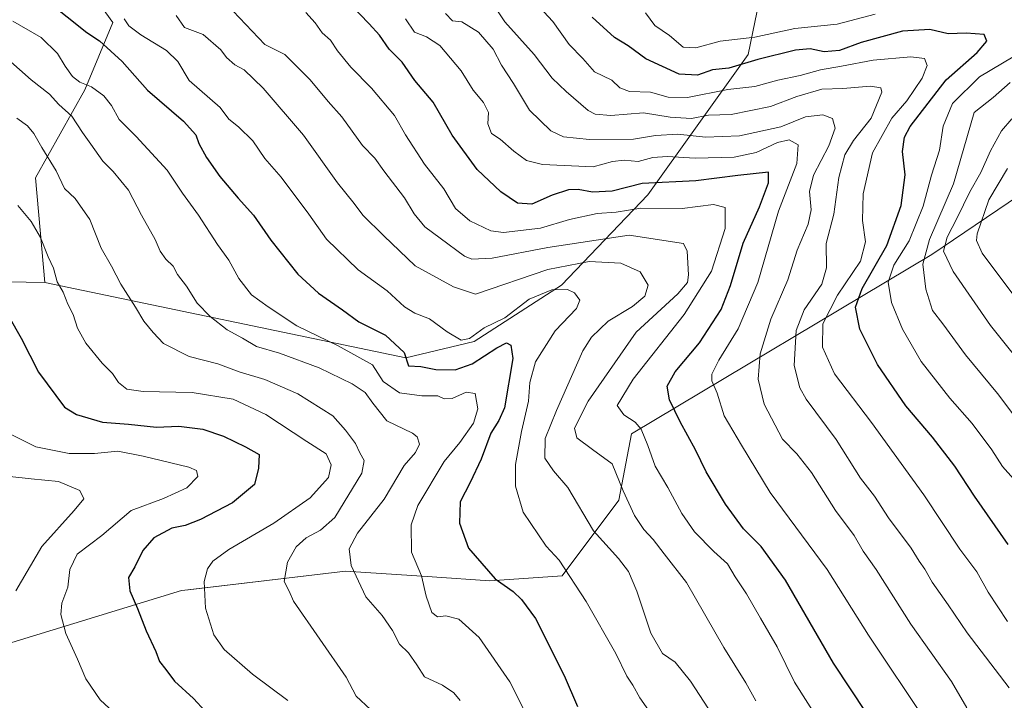
# Model space of a CAD drawing. Units: metres. Extents: x 634286 to 637734, y 4752879 to 4755260.
# Drawn here: x 634831 to 635085, y 4754341 to 4754516 of the extents above; entities that cross this region are included whole.
import ezdxf

# ---------------------------------------------------------------- set-up
doc = ezdxf.new("R2010")
doc.units = ezdxf.units.M
doc.header["$MEASUREMENT"] = 0
for name, color, linetype, lineweight in [('Arbolado forestal CxS', 92, 'Continuous', 0), ('Curva de nivel maestra', 36, 'Continuous', 30), ('Curva de nivel normal', 36, 'Continuous', 0), ('Matorral CxS', 135, 'Continuous', 0), ('Pastizal CxS', 92, 'Continuous', 0)]:
    doc.layers.add(name, color=color, linetype=linetype, lineweight=lineweight)

# ---------------------------------------------------------------- blocks, each defined once
blk = doc.blocks.new('*U154')
at = {"layer": 'Arbolado forestal CxS', "color": 92, "linetype": 'Continuous', "lineweight": 0}
for points in [[(635094.8377, 4754474.7687, 1156.0861), (635066.5931, 4754455.6917, 1138.5904), (634989.0149, 4754409.4283, 1094.105), (634985.7675, 4754392.2437, 1089.5893), (634971.1367, 4754372.6943, 1079.3131), (634952.4855, 4754371.4509, 1073.9404), (634937.5643, 4754372.4465, 1072.6505), (634915.1821, 4754373.9399, 1064.8261), (634874.5467, 4754369.1585, 1054.5322), (634872.9043, 4754368.9653, 1054.0374), (634795.8097, 4754345.3287, 1032.6974), (634778.8845, 4754335.7333, 1026.3927), (634758.5055, 4754324.1799, 1021.0344), (634736.1223, 4754285.6119, 1009.8741), (634682.6549, 4754298.0553, 1003.7925), (634680.1681, 4754315.4733, 1003.6607), (634662.7601, 4754319.2057, 1001.0476), (634581.9363, 4754334.1379, 992.7968)], [(634822.9783, 4754448.7599, 1050.0313), (634837.5925, 4754448.4645, 1054.0588), (634930.7665, 4754429.0349, 1074.26), (634948.4529, 4754433.2565, 1074.9588), (634970.9815, 4754447.7535, 1079.5165), (634993.3053, 4754471.1375, 1094.7129), (635019.1447, 4754507.3077, 1123.1352), (635027.1367, 4754546.2381, 1154.3195), (635017.1657, 4754593.0067, 1172.8353), (635000.5043, 4754626.9189, 1177.9125), (634975.1183, 4754653.6405, 1176.89), (634952.4177, 4754674.0729, 1174.2297), (634944.8921, 4754697.3989, 1176.6908), (634930.2975, 4754724.3709, 1177.3401), (634903.0069, 4754751.0487, 1171.2927)]]:
    blk.add_polyline3d(points, dxfattribs=at)
blk = doc.blocks.new('*U167')
at = {"layer": 'Curva de nivel normal', "color": 36, "linetype": 'Continuous', "lineweight": 0}
blk.add_polyline3d([(635038.66, 4754333.47, 1095), (635031.15, 4754345.27, 1095), (635026.64, 4754354.41, 1095), (635022.34, 4754361.79, 1095), (635018.77, 4754368.11, 1095), (635015.85, 4754372.45, 1095), (635013.82, 4754375.79, 1095), (635010.27, 4754379.03, 1095), (635005.36, 4754384.12, 1095), (635002.05, 4754388.81, 1095), (634998.39, 4754395.55, 1095), (634995.14, 4754401.04, 1095), (634993.28, 4754406.38, 1095), (634991.58, 4754410.57, 1095), (634990.04, 4754412.42, 1095), (634987.06, 4754414.27, 1095), (634985.38, 4754416.75, 1095), (634989.44, 4754423.53, 1095), (635002.63, 4754440.22, 1095), (635009.72, 4754451.42, 1095), (635013.26, 4754462.37, 1095), (635013.26, 4754467.82, 1095), (635010.2, 4754468.58, 1095), (635002.12, 4754467.59, 1095), (634991.5, 4754467.64, 1095), (634985.05, 4754466.65, 1095), (634980.19, 4754466.32, 1095), (634973.06, 4754464.74, 1095), (634965.52, 4754462.52, 1095), (634956, 4754461.35, 1095), (634952.73, 4754461.8, 1095), (634947.35, 4754464.39, 1095), (634943.58, 4754467.58, 1095), (634940.63, 4754472.64, 1095), (634935.57, 4754479.05, 1095), (634930.66, 4754486.6, 1095), (634927.88, 4754491.62, 1095), (634921.91, 4754498.65, 1095), (634916.63, 4754504.05, 1095), (634913.14, 4754508.25, 1095), (634911.3, 4754511.05, 1095), (634909.23, 4754512.97, 1095), (634907.42, 4754515.5, 1095), (634904.97, 4754518.16, 1095)], dxfattribs=at)
blk = doc.blocks.new('*U168')
at = {"layer": 'Curva de nivel normal', "color": 36, "linetype": 'Continuous', "lineweight": 0}
blk.add_polyline3d([(634829.32, 4754515.92, 1070), (634836.65, 4754511.71, 1070), (634840.88, 4754507.61, 1070), (634842.8, 4754504.34, 1070), (634844.71, 4754501.66, 1070), (634846.66, 4754500.2, 1070), (634849.63, 4754498.96, 1070), (634852.86, 4754496.66, 1070), (634854.83, 4754494.16, 1070), (634856.8, 4754490.53, 1070), (634861.14, 4754486.2, 1070), (634869.18, 4754477.43, 1070), (634873.12, 4754471.57, 1070), (634877.24, 4754465.82, 1070), (634882.2, 4754458.29, 1070), (634885.1, 4754454.26, 1070), (634887.7, 4754449.49, 1070), (634890.93, 4754445.24, 1070), (634895.27, 4754442.19, 1070), (634902.67, 4754437.3, 1070), (634913.29, 4754432.09, 1070), (634922.17, 4754427.25, 1070), (634924.95, 4754422.88, 1070), (634929.19, 4754419.96, 1070), (634934.94, 4754419.19, 1070), (634939.09, 4754419.17, 1070), (634940.7, 4754418.45, 1070), (634942.74, 4754418.5, 1070), (634946.4, 4754420.16, 1070), (634948.72, 4754419.81, 1070), (634949.4, 4754415.83, 1070), (634948.3, 4754412.12, 1070), (634944.74, 4754407.14, 1070), (634940.68, 4754402.28, 1070), (634933.87, 4754390.88, 1070), (634932.18, 4754385.88, 1070), (634932.26, 4754378.88, 1070), (634934.82, 4754372.71, 1070), (634936, 4754367.52, 1070), (634937.52, 4754363.28, 1070), (634938.95, 4754362.17, 1070), (634941.09, 4754362.41, 1070), (634944.43, 4754361.51, 1070), (634949.75, 4754356.77, 1070), (634957.6, 4754345.35, 1070), (634962.67, 4754335.44, 1070)], dxfattribs=at)
blk = doc.blocks.new('*U170')
at = {"layer": 'Curva de nivel normal', "color": 36, "linetype": 'Continuous', "lineweight": 0}
blk.add_polyline3d([(634822.95, 4754398.98, 1040), (634834.02, 4754397.75, 1040), (634841.12, 4754397.11, 1040), (634846.65, 4754394.74, 1040), (634847.66, 4754392.64, 1040), (634845.2, 4754389.59, 1040), (634836.83, 4754380.31, 1040), (634830.14, 4754368.89, 1040)], dxfattribs=at)
blk = doc.blocks.new('*U171')
at = {"layer": 'Curva de nivel normal', "color": 36, "linetype": 'Continuous', "lineweight": 0}
blk.add_polyline3d([(634830.38, 4754490.93, 1060), (634833.07, 4754488.92, 1060), (634834.78, 4754486.96, 1060), (634836.79, 4754483.3, 1060), (634840.53, 4754477.26, 1060), (634842.67, 4754472.74, 1060), (634845.41, 4754470.14, 1060), (634849.2, 4754464.73, 1060), (634852.12, 4754457.36, 1060), (634854.81, 4754452.7, 1060), (634857.2, 4754448.06, 1060), (634860.99, 4754442.08, 1060), (634863.11, 4754438.47, 1060), (634865.53, 4754435.6, 1060), (634868.23, 4754432.7, 1060), (634874.86, 4754429.38, 1060), (634882.25, 4754427.45, 1060), (634887.79, 4754425.39, 1060), (634894.35, 4754423.43, 1060), (634902.93, 4754419.68, 1060), (634911.98, 4754414.06, 1060), (634915.21, 4754410.36, 1060), (634917.82, 4754406.88, 1060), (634918.92, 4754404.52, 1060), (634919.99, 4754402.48, 1060), (634919.47, 4754399.2, 1060), (634912.47, 4754387.83, 1060), (634908.8, 4754384.49, 1060), (634905.07, 4754382.5, 1060), (634902.44, 4754380.22, 1060), (634900.24, 4754376.22, 1060), (634899.37, 4754371.26, 1060), (634900.66, 4754368.75, 1060), (634901.76, 4754366.17, 1060), (634915.41, 4754346.56, 1060), (634917.95, 4754341.63, 1060), (634921.64, 4754338.24, 1060)], dxfattribs=at)
blk = doc.blocks.new('*U176')
at = {"layer": 'Curva de nivel normal', "color": 36, "linetype": 'Continuous', "lineweight": 0}
blk.add_polyline3d([(634900.34, 4754340.54, 1055), (634891.16, 4754347.34, 1055), (634883.91, 4754353.67, 1055), (634881.19, 4754357.53, 1055), (634879.05, 4754364.37, 1055), (634878.68, 4754371.31, 1055), (634879.59, 4754374.5, 1055), (634880.94, 4754376.55, 1055), (634885.1, 4754379.55, 1055), (634896.75, 4754386.3, 1055), (634906.07, 4754392.9, 1055), (634910.79, 4754398.11, 1055), (634911.48, 4754401.43, 1055), (634910.24, 4754404.25, 1055), (634905.26, 4754407.4, 1055), (634894.67, 4754414.35, 1055), (634886.23, 4754418.31, 1055), (634875.66, 4754420.08, 1055), (634862.94, 4754420.35, 1055), (634858.76, 4754420.91, 1055), (634856.64, 4754422.65, 1055), (634855.06, 4754424.94, 1055), (634852.35, 4754427.68, 1055), (634848.15, 4754432.78, 1055), (634846.02, 4754436.68, 1055), (634844.93, 4754440.22, 1055), (634843.51, 4754442.83, 1055), (634842.32, 4754445.96, 1055), (634840.79, 4754448.67, 1055), (634839.83, 4754452.13, 1055), (634838.45, 4754455.06, 1055), (634836.45, 4754460.11, 1055), (634834.08, 4754464.22, 1055), (634830.58, 4754468.31, 1055)], dxfattribs=at)
blk = doc.blocks.new('*U180')
at = {"layer": 'Curva de nivel normal', "color": 36, "linetype": 'Continuous', "lineweight": 0}
blk.add_polyline3d([(635087.5, 4754414.57, 1135), (635083.58, 4754419.84, 1135), (635075.29, 4754429.79, 1135), (635069.39, 4754437.83, 1135), (635066.76, 4754441.27, 1135), (635065.03, 4754446.75, 1135), (635064.3, 4754453.18, 1135), (635066.02, 4754459.58, 1135), (635072.17, 4754473.92, 1135), (635077.51, 4754492.39, 1135), (635082.4, 4754496.27, 1135), (635086.78, 4754500.08, 1135)], dxfattribs=at)
blk = doc.blocks.new('*U181')
at = {"layer": 'Curva de nivel normal', "color": 36, "linetype": 'Continuous', "lineweight": 0}
blk.add_polyline3d([(634858.06, 4754516.58, 1080), (634859.29, 4754514.76, 1080), (634862.36, 4754512.42, 1080), (634868.96, 4754508.37, 1080), (634871.9, 4754505.51, 1080), (634874.84, 4754500.58, 1080), (634882.88, 4754493.62, 1080), (634885.1, 4754490.6, 1080), (634887.58, 4754488.66, 1080), (634891.27, 4754485.01, 1080), (634894.4, 4754480.48, 1080), (634898.59, 4754475.67, 1080), (634905.74, 4754466.12, 1080), (634910.27, 4754459.62, 1080), (634918.46, 4754451.72, 1080), (634926, 4754446.31, 1080), (634930.43, 4754442.22, 1080), (634933.13, 4754440.52, 1080), (634936.93, 4754439.08, 1080), (634941.44, 4754435.72, 1080), (634945.04, 4754433.6, 1080), (634947.24, 4754433.98, 1080), (634951, 4754436.73, 1080), (634956.31, 4754439.36, 1080), (634962.67, 4754444.15, 1080), (634968.49, 4754446.59, 1080), (634972.52, 4754446.68, 1080), (634974.36, 4754445.78, 1080), (634975.69, 4754443.91, 1080), (634974.88, 4754441.74, 1080), (634969.32, 4754435.99, 1080), (634964.25, 4754427.99, 1080), (634962.81, 4754422.66, 1080), (634962.47, 4754417.84, 1080), (634960.62, 4754410.02, 1080), (634959.06, 4754401.49, 1080), (634959.08, 4754395.84, 1080), (634961.06, 4754389.16, 1080), (634966.99, 4754380.41, 1080), (634970.36, 4754376.78, 1080), (634977.32, 4754366.09, 1080), (634985.04, 4754352.64, 1080), (634987.88, 4754346.85, 1080), (634989.36, 4754344.49, 1080), (634991.23, 4754341.22, 1080), (634995.87, 4754334.6, 1080)], dxfattribs=at)
blk = doc.blocks.new('*U182')
at = {"layer": 'Curva de nivel normal', "color": 36, "linetype": 'Continuous', "lineweight": 0}
for points in [[(635087.65, 4754397.78, 1130), (635084.83, 4754400.93, 1130), (635082.12, 4754405.27, 1130), (635076.97, 4754412.07, 1130), (635071.21, 4754418.59, 1130), (635063.83, 4754428.06, 1130), (635059.01, 4754436.4, 1130), (635056.21, 4754443.32, 1130), (635055.36, 4754448.55, 1130), (635056.82, 4754452.91, 1130), (635060.73, 4754459.21, 1130), (635064.35, 4754468.21, 1130), (635066.52, 4754476.21, 1130), (635068.61, 4754482.61, 1130), (635069.56, 4754488.83, 1130), (635071.95, 4754494.7, 1130), (635078.89, 4754501.56, 1130), (635093.49, 4754510.3, 1130)], [(635051.92, 4754517.74, 1130), (635042.13, 4754515.16, 1130), (635031.18, 4754514.08, 1130), (635020.92, 4754511.79, 1130), (635011.94, 4754510.81, 1130), (635005.64, 4754509.08, 1130), (635002.4, 4754509.25, 1130), (634998.83, 4754512.27, 1130), (634995.05, 4754514.8, 1130), (634992.7, 4754518.12, 1130)]]:
    blk.add_polyline3d(points, dxfattribs=at)
blk = doc.blocks.new('*U186')
at = {"layer": 'Curva de nivel normal', "color": 36, "linetype": 'Continuous', "lineweight": 0}
blk.add_polyline3d([(635013.39, 4754331.54, 1085), (635004.27, 4754345.56, 1085), (635000.36, 4754350.47, 1085), (634997.05, 4754352.67, 1085), (634994.07, 4754357.94, 1085), (634990.45, 4754368.74, 1085), (634988.28, 4754373.86, 1085), (634985.68, 4754377.21, 1085), (634979.26, 4754384.38, 1085), (634972.59, 4754395.54, 1085), (634968.88, 4754399.82, 1085), (634966.71, 4754403.07, 1085), (634966.76, 4754408.22, 1085), (634969.72, 4754415.38, 1085), (634976.46, 4754430.81, 1085), (634978.7, 4754434.39, 1085), (634983.01, 4754438.46, 1085), (634989.34, 4754442.31, 1085), (634992.52, 4754444.98, 1085), (634993.32, 4754447.81, 1085), (634991.27, 4754451.23, 1085), (634986.28, 4754453.49, 1085), (634978.12, 4754453.89, 1085), (634967.49, 4754451.78, 1085), (634948.79, 4754445.43, 1085), (634943.1, 4754447.33, 1085), (634933.24, 4754452.81, 1085), (634925.09, 4754460.5, 1085), (634919.66, 4754465.87, 1085), (634917.48, 4754468.86, 1085), (634913.18, 4754474.21, 1085), (634904.36, 4754486.5, 1085), (634893.98, 4754498.6, 1085), (634889.07, 4754503.38, 1085), (634886.63, 4754504.69, 1085), (634884.47, 4754506.56, 1085), (634883.02, 4754508.51, 1085), (634878.49, 4754512.46, 1085), (634873.68, 4754514.33, 1085), (634871.52, 4754517.4, 1085)], dxfattribs=at)
blk = doc.blocks.new('*U191')
at = {"layer": 'Curva de nivel normal', "color": 36, "linetype": 'Continuous', "lineweight": 0}
blk.add_polyline3d([(635087.98, 4754444.75, 1145), (635079.62, 4754456.05, 1145), (635078.09, 4754459.35, 1145), (635078.3, 4754461.01, 1145), (635081.27, 4754469.83, 1145), (635086.11, 4754477.93, 1145)], dxfattribs=at)
blk = doc.blocks.new('*U193')
at = {"layer": 'Curva de nivel normal', "color": 36, "linetype": 'Continuous', "lineweight": 0}
blk.add_polyline3d([(635021.11, 4754340.48, 1090), (635018.58, 4754345.08, 1090), (635012.9, 4754354.27, 1090), (635003.25, 4754370.97, 1090), (634997.49, 4754378.42, 1090), (634994.66, 4754382.14, 1090), (634992.26, 4754384.73, 1090), (634989.82, 4754388.34, 1090), (634986.91, 4754394.67, 1090), (634984.08, 4754401.62, 1090), (634979.02, 4754405.32, 1090), (634974.94, 4754408.33, 1090), (634974.33, 4754410.88, 1090), (634977.88, 4754417.81, 1090), (634990.26, 4754435.62, 1090), (635001, 4754445.56, 1090), (635003.48, 4754448.46, 1090), (635003.76, 4754450.47, 1090), (635003.4, 4754456.55, 1090), (635002.46, 4754458.54, 1090), (634988.46, 4754460.7, 1090), (634967.46, 4754457.48, 1090), (634953.08, 4754454.75, 1090), (634947.86, 4754454.53, 1090), (634945.96, 4754455.3, 1090), (634939.64, 4754459.9, 1090), (634935.72, 4754462.86, 1090), (634932.93, 4754466.18, 1090), (634930.43, 4754470.3, 1090), (634925.09, 4754477.32, 1090), (634922.77, 4754480.54, 1090), (634919.62, 4754483.87, 1090), (634914.29, 4754491.21, 1090), (634910.73, 4754495.18, 1090), (634906.12, 4754500.82, 1090), (634899.56, 4754507.32, 1090), (634894.4, 4754509.88, 1090), (634886.24, 4754518.53, 1090)], dxfattribs=at)
blk = doc.blocks.new('*U194')
at = {"layer": 'Curva de nivel normal', "color": 36, "linetype": 'Continuous', "lineweight": 0}
blk.add_polyline3d([(635097.63, 4754417.51, 1140), (635081.74, 4754437.39, 1140), (635072.09, 4754451.28, 1140), (635069.63, 4754456.55, 1140), (635070.54, 4754460.19, 1140), (635073.17, 4754465.12, 1140), (635076.42, 4754471.87, 1140), (635079.25, 4754476.87, 1140), (635081.76, 4754482.49, 1140), (635084.59, 4754487.66, 1140), (635087.26, 4754490.73, 1140)], dxfattribs=at)
blk = doc.blocks.new('*U195')
at = {"layer": 'Curva de nivel normal', "color": 36, "linetype": 'Continuous', "lineweight": 0}
blk.add_polyline3d([(634828.06, 4754506.11, 1065), (634834.09, 4754500.82, 1065), (634838.75, 4754497.12, 1065), (634841.22, 4754494.42, 1065), (634844.58, 4754491.44, 1065), (634847.27, 4754487.17, 1065), (634849.5, 4754484.21, 1065), (634852.54, 4754479.82, 1065), (634855.27, 4754477.12, 1065), (634859.22, 4754472.31, 1065), (634862.52, 4754465.82, 1065), (634866.1, 4754459.55, 1065), (634867.4, 4754456.55, 1065), (634868.84, 4754454.51, 1065), (634870.71, 4754452.68, 1065), (634871.8, 4754450.49, 1065), (634874.16, 4754447.52, 1065), (634876.91, 4754443.16, 1065), (634880.3, 4754439.65, 1065), (634884.68, 4754436.28, 1065), (634888.65, 4754434.12, 1065), (634892.25, 4754431.96, 1065), (634898.2, 4754430.26, 1065), (634908.4, 4754426.4, 1065), (634916.92, 4754422.32, 1065), (634920.32, 4754420.07, 1065), (634922.28, 4754417.31, 1065), (634925.88, 4754412.77, 1065), (634932.53, 4754409.6, 1065), (634933.73, 4754408.63, 1065), (634934.31, 4754406.74, 1065), (634933.3, 4754404.55, 1065), (634930.38, 4754401.22, 1065), (634925.21, 4754392.55, 1065), (634918.34, 4754383.76, 1065), (634916.18, 4754379.72, 1065), (634916.65, 4754375.37, 1065), (634920.44, 4754367.32, 1065), (634924.68, 4754362.5, 1065), (634927.36, 4754358.58, 1065), (634929.14, 4754355.1, 1065), (634931.45, 4754352.88, 1065), (634933.63, 4754349.72, 1065), (634935.6, 4754346.68, 1065), (634940.22, 4754344.47, 1065), (634943.16, 4754342.51, 1065), (634944.84, 4754340.51, 1065)], dxfattribs=at)
blk = doc.blocks.new('*U196')
at = {"layer": 'Curva de nivel normal', "color": 36, "linetype": 'Continuous', "lineweight": 0}
blk.add_polyline3d([(634825.75, 4754410.76, 1045), (634835.27, 4754406.03, 1045), (634843.9, 4754404.31, 1045), (634850.42, 4754404.3, 1045), (634856.4, 4754404.93, 1045), (634862.94, 4754403.66, 1045), (634874.77, 4754400.79, 1045), (634876.72, 4754399.95, 1045), (634877.11, 4754398.36, 1045), (634874.26, 4754395.45, 1045), (634868.26, 4754392.72, 1045), (634859.9, 4754389.56, 1045), (634852.32, 4754383.17, 1045), (634845.92, 4754378.35, 1045), (634844.07, 4754374.36, 1045), (634843.56, 4754369.79, 1045), (634841.95, 4754365.7, 1045), (634841.68, 4754362.76, 1045), (634843.04, 4754357.83, 1045), (634846.06, 4754351.18, 1045), (634848.18, 4754346.12, 1045), (634851.83, 4754340.74, 1045), (634855.33, 4754337.54, 1045)], dxfattribs=at)
blk = doc.blocks.new('*U205')
at = {"layer": 'Curva de nivel maestra', "color": 36, "linetype": 'Continuous', "lineweight": 30}
blk.add_polyline3d([(634828.31, 4754439.72, 1050), (634831.5, 4754434.07, 1050), (634835.98, 4754425.3, 1050), (634842.63, 4754416.31, 1050), (634845.77, 4754414.4, 1050), (634852.48, 4754412.42, 1050), (634859.17, 4754411.92, 1050), (634866.43, 4754411.12, 1050), (634872.22, 4754411.34, 1050), (634878.42, 4754410.63, 1050), (634883.72, 4754408.83, 1050), (634889.41, 4754406, 1050), (634892.89, 4754404.05, 1050), (634892.72, 4754400.53, 1050), (634891.74, 4754396.31, 1050), (634886.07, 4754391.59, 1050), (634877.74, 4754387.25, 1050), (634873.8, 4754385.76, 1050), (634870.39, 4754385, 1050), (634865.76, 4754382.55, 1050), (634862.9, 4754379.27, 1050), (634860.86, 4754375.06, 1050), (634859.21, 4754372.29, 1050), (634859.56, 4754368.86, 1050), (634861.5, 4754364.3, 1050), (634863.74, 4754358.56, 1050), (634866.25, 4754353.23, 1050), (634867.17, 4754350.6, 1050), (634868.83, 4754348.59, 1050), (634871.08, 4754345.51, 1050), (634875.97, 4754341.06, 1050), (634879, 4754337.76, 1050)], dxfattribs=at)
blk = doc.blocks.new('*U209')
at = {"layer": 'Curva de nivel maestra', "color": 36, "linetype": 'Continuous', "lineweight": 30}
blk.add_polyline3d([(634838.26, 4754521.12, 1075), (634848.4, 4754512.99, 1075), (634851.67, 4754510.87, 1075), (634857.59, 4754505.52, 1075), (634864.09, 4754498.12, 1075), (634873.37, 4754490.09, 1075), (634876.58, 4754486.63, 1075), (634877.32, 4754484.39, 1075), (634879.3, 4754480.71, 1075), (634882.76, 4754475.83, 1075), (634887.47, 4754470.21, 1075), (634891.45, 4754465.86, 1075), (634895.97, 4754459.37, 1075), (634902.91, 4754450.66, 1075), (634908.26, 4754445.67, 1075), (634914.42, 4754441.4, 1075), (634918.68, 4754438.32, 1075), (634925.58, 4754434.89, 1075), (634930.36, 4754430.38, 1075), (634931.49, 4754426.94, 1075), (634934.66, 4754426.81, 1075), (634938.51, 4754426.02, 1075), (634943.55, 4754425.95, 1075), (634947.89, 4754427.43, 1075), (634954.3, 4754431.63, 1075), (634956.76, 4754432.87, 1075), (634957.86, 4754432.3, 1075), (634958.39, 4754428.88, 1075), (634956.29, 4754416.08, 1075), (634954.82, 4754412.85, 1075), (634952.71, 4754409.54, 1075), (634950.21, 4754402.88, 1075), (634947.36, 4754396.8, 1075), (634944.85, 4754391.84, 1075), (634944.68, 4754386.3, 1075), (634946.95, 4754379.84, 1075), (634953.84, 4754371.93, 1075), (634958.53, 4754368.72, 1075), (634960.66, 4754366.65, 1075), (634964.3, 4754361.75, 1075), (634971.7, 4754346.96, 1075), (634975.09, 4754338.99, 1075)], dxfattribs=at)

msp = doc.modelspace()

# ---------------------------------------------------------------- linework, layer by layer
at = {"layer": 'Arbolado forestal CxS', "color": 92, "linetype": 'Continuous', "lineweight": 0}
msp.add_polyline3d([(634930.77, 4754429.03, 1074.26), (634837.59, 4754448.46, 1054.06), (634835.14, 4754475.49, 1058.48), (634847.91, 4754498.21, 1068.41), (634855.14, 4754515.57, 1077.82), (634836.34, 4754541.59, 1081.88), (634840.68, 4754553.16, 1087.86), (634868.16, 4754587.87, 1111.13), (634872.66, 4754644.94, 1132.65), (634944.89, 4754697.4, 1176.69), (634952.42, 4754674.07, 1174.23), (634975.12, 4754653.64, 1176.89), (635000.5, 4754626.92, 1177.91), (635017.17, 4754593.01, 1172.84), (635027.14, 4754546.24, 1154.32), (635019.14, 4754507.31, 1123.14), (634993.31, 4754471.14, 1094.71), (634970.98, 4754447.75, 1079.52), (634948.45, 4754433.26, 1074.96), (634930.77, 4754429.03, 1074.26)], close=True, dxfattribs=at)
for points in [[(634944.89, 4754697.4, 1176.69), (634872.66, 4754644.94, 1132.65), (634868.16, 4754587.87, 1111.13), (634840.68, 4754553.16, 1087.86), (634836.34, 4754541.59, 1081.88), (634855.14, 4754515.57, 1077.82), (634847.91, 4754498.21, 1068.41), (634835.14, 4754475.49, 1058.48), (634837.59, 4754448.46, 1054.06)], [(634837.59, 4754448.46, 1054.06), (634930.77, 4754429.03, 1074.26), (634948.45, 4754433.26, 1074.96), (634970.98, 4754447.75, 1079.52), (634993.31, 4754471.14, 1094.71), (635019.14, 4754507.31, 1123.14), (635027.14, 4754546.24, 1154.32), (635017.17, 4754593.01, 1172.84), (635000.5, 4754626.92, 1177.91), (634975.12, 4754653.64, 1176.89), (634952.42, 4754674.07, 1174.23), (634944.89, 4754697.4, 1176.69)], [(634837.59, 4754448.46, 1054.06), (634930.77, 4754429.03, 1074.26), (634948.45, 4754433.26, 1074.96), (634970.98, 4754447.75, 1079.52), (634993.31, 4754471.14, 1094.71), (635019.14, 4754507.31, 1123.14), (635027.14, 4754546.24, 1154.32), (635017.17, 4754593.01, 1172.84), (635000.5, 4754626.92, 1177.91), (634975.12, 4754653.64, 1176.89), (634952.42, 4754674.07, 1174.23), (634944.89, 4754697.4, 1176.69)], [(635142.52, 4754471.86, 1169.97), (635129.31, 4754475.75, 1166.57), (635117.56, 4754479.21, 1164.96), (635094.84, 4754474.77, 1156.09), (635066.59, 4754455.69, 1138.59), (634989.01, 4754409.43, 1094.1), (634985.77, 4754392.24, 1089.59), (634971.14, 4754372.69, 1079.31), (634952.49, 4754371.45, 1073.94), (634937.56, 4754372.45, 1072.65), (634915.18, 4754373.94, 1064.83), (634874.55, 4754369.16, 1054.53), (634872.9, 4754368.97, 1054.04), (634795.81, 4754345.33, 1032.7), (634778.88, 4754335.73, 1026.39)], [(634837.59, 4754448.46, 1054.06), (634822.98, 4754448.76, 1050.03), (634819.08, 4754452.48, 1048.94), (634804.09, 4754469.28, 1044.9), (634794.48, 4754472.87, 1042.85), (634781.41, 4754471.37, 1039.19), (634780.54, 4754471.27, 1039.08), (634782.75, 4754457.99, 1036.2), (634779.76, 4754450.3, 1035.3), (634771, 4754444.38, 1034.52), (634730.3, 4754446.61, 1025.41), (634690.87, 4754448.86, 1017.05), (634675.85, 4754445.2, 1012.95), (634664.98, 4754442.55, 1009.85), (634637.53, 4754420.95, 1002.11), (634629.1, 4754401.06, 995.66), (634615.45, 4754387.41, 989.99)]]:
    msp.add_polyline3d(points, dxfattribs=at)
at = {"layer": 'Curva de nivel maestra', "color": 36, "linetype": 'Continuous', "lineweight": 30}
for points in [[(635049.77, 4754337.23, 1100), (635041.2, 4754350.16, 1100), (635028.79, 4754371.59, 1100), (635022.57, 4754380.32, 1100), (635017.98, 4754384.86, 1100), (635013.3, 4754391.22, 1100), (635008.33, 4754399.55, 1100), (635005.58, 4754405.29, 1100), (635001.6, 4754412.52, 1100), (634998.86, 4754418.16, 1100), (634998.26, 4754421.67, 1100), (635000.29, 4754425.41, 1100), (635006.62, 4754432.88, 1100), (635012.17, 4754441.47, 1100), (635014.64, 4754447.7, 1100), (635017.85, 4754458.63, 1100), (635022.12, 4754468, 1100), (635024.44, 4754474.22, 1100), (635024.43, 4754476.92, 1100), (635016.47, 4754476.13, 1100), (635005.67, 4754474.71, 1100), (634991.82, 4754474.04, 1100), (634984.04, 4754472.09, 1100), (634979, 4754471.78, 1100), (634975.32, 4754472.5, 1100), (634972.79, 4754472.37, 1100), (634968.53, 4754471, 1100), (634963.3, 4754468.7, 1100), (634959.66, 4754468.95, 1100), (634955.34, 4754471.91, 1100), (634949.18, 4754477.68, 1100), (634942.72, 4754486.48, 1100), (634937.82, 4754494.99, 1100), (634933.14, 4754500.6, 1100), (634929.82, 4754505.34, 1100), (634926.46, 4754508.74, 1100), (634923.98, 4754512.34, 1100), (634921.29, 4754515.26, 1100), (634916.46, 4754520.2, 1100)], [(635086.33, 4754380.82, 1125), (635077.6, 4754393.33, 1125), (635072.54, 4754401.03, 1125), (635066.77, 4754408.54, 1125), (635059.85, 4754416.62, 1125), (635052.54, 4754427.31, 1125), (635048.01, 4754436.46, 1125), (635046.9, 4754442.07, 1125), (635048.64, 4754446.91, 1125), (635054.98, 4754458, 1125), (635058.67, 4754468.35, 1125), (635059.72, 4754476.24, 1125), (635059.02, 4754482.27, 1125), (635059.56, 4754485.99, 1125), (635061.01, 4754488.76, 1125), (635070.28, 4754500.83, 1125), (635078.26, 4754507.89, 1125), (635080.76, 4754510.75, 1125), (635080.08, 4754512.51, 1125), (635075.47, 4754512.84, 1125), (635070.79, 4754512.67, 1125), (635066.1, 4754513.8, 1125), (635058.99, 4754513.34, 1125), (635048.35, 4754510.41, 1125), (635042.78, 4754508.37, 1125), (635038.78, 4754508.06, 1125), (635035.18, 4754508.8, 1125), (635031.36, 4754508.46, 1125), (635021.64, 4754506.07, 1125), (635014.14, 4754503.81, 1125), (635009.94, 4754503.36, 1125), (635006.09, 4754501.97, 1125), (635001.4, 4754502.22, 1125), (634992.71, 4754506.22, 1125), (634988.21, 4754509.54, 1125), (634984.68, 4754511.76, 1125), (634978.88, 4754516.96, 1125)]]:
    msp.add_polyline3d(points, dxfattribs=at)
at = {"layer": 'Curva de nivel normal', "color": 36, "linetype": 'Continuous', "lineweight": 0}
for points in [[(635086.14, 4754360.92, 1120), (635081.17, 4754368.49, 1120), (635078.2, 4754373.8, 1120), (635073.84, 4754379.59, 1120), (635064.5, 4754393.62, 1120), (635050.98, 4754412.29, 1120), (635041.46, 4754424.89, 1120), (635038.36, 4754431.8, 1120), (635038.47, 4754437.77, 1120), (635042.26, 4754445.16, 1120), (635048.17, 4754453.99, 1120), (635049.43, 4754458.98, 1120), (635048.69, 4754464.49, 1120), (635048.85, 4754471.32, 1120), (635051.28, 4754481.96, 1120), (635056.25, 4754490.86, 1120), (635060.1, 4754495.39, 1120), (635064.08, 4754501.25, 1120), (635065.36, 4754504.47, 1120), (635064.72, 4754506.28, 1120), (635061.15, 4754506.77, 1120), (635051.45, 4754505.89, 1120), (635043.29, 4754504.3, 1120), (635037.83, 4754503.37, 1120), (635032.62, 4754501.95, 1120), (635026.8, 4754500.71, 1120), (635020.93, 4754499.08, 1120), (635013.89, 4754498.31, 1120), (635003.52, 4754496.19, 1120), (634998.53, 4754496.31, 1120), (634993.92, 4754497.6, 1120), (634988.55, 4754497.78, 1120), (634986.06, 4754498.74, 1120), (634984, 4754500.68, 1120), (634979.52, 4754502.9, 1120), (634976.46, 4754506.32, 1120), (634972.94, 4754509.9, 1120), (634968.75, 4754515.89, 1120), (634961.95, 4754523.26, 1120)], [(635086.55, 4754343.85, 1115), (635075.71, 4754358.03, 1115), (635070.8, 4754365.24, 1115), (635066.68, 4754371.08, 1115), (635064.81, 4754374.42, 1115), (635063.28, 4754376.55, 1115), (635061.27, 4754379.88, 1115), (635055.42, 4754387.73, 1115), (635051.78, 4754393.26, 1115), (635048.18, 4754397.95, 1115), (635041.86, 4754407.96, 1115), (635034.16, 4754418.32, 1115), (635032.52, 4754421.27, 1115), (635031.03, 4754427.05, 1115), (635031.55, 4754436.05, 1115), (635033.65, 4754441.42, 1115), (635038.23, 4754448, 1115), (635039.43, 4754452.22, 1115), (635039.31, 4754458.5, 1115), (635041.27, 4754466.12, 1115), (635042.56, 4754475.58, 1115), (635044.1, 4754481.45, 1115), (635046.36, 4754485.1, 1115), (635050.97, 4754490.93, 1115), (635053.7, 4754497.6, 1115), (635053.42, 4754498.71, 1115), (635050.77, 4754499.2, 1115), (635043.61, 4754498.57, 1115), (635038.21, 4754498.39, 1115), (635031.74, 4754496.5, 1115), (635024.93, 4754493.92, 1115), (635014.8, 4754491.8, 1115), (635008.9, 4754491.63, 1115), (635004.52, 4754490.84, 1115), (634999.04, 4754491.18, 1115), (634992.19, 4754492.27, 1115), (634983.69, 4754491.55, 1115), (634979.66, 4754491.97, 1115), (634977.86, 4754492.9, 1115), (634972.21, 4754497.76, 1115), (634968.59, 4754501.2, 1115), (634963.94, 4754507.36, 1115), (634956.34, 4754515.75, 1115), (634953.07, 4754520.66, 1115)], [(635065.3, 4754334.9, 1105), (635050.28, 4754357.39, 1105), (635039.56, 4754374.34, 1105), (635024.82, 4754394.25, 1105), (635017.42, 4754406.51, 1105), (635013, 4754414.02, 1105), (635011.14, 4754419.93, 1105), (635009.82, 4754423.04, 1105), (635009.8, 4754424.82, 1105), (635011.6, 4754428.44, 1105), (635016.59, 4754436.5, 1105), (635021.67, 4754448.5, 1105), (635027.03, 4754466.88, 1105), (635031.74, 4754479.21, 1105), (635032.08, 4754484.02, 1105), (635029.79, 4754485.26, 1105), (635026.72, 4754484.65, 1105), (635021.28, 4754482.05, 1105), (635015.58, 4754480.84, 1105), (635005.45, 4754480.54, 1105), (634998.23, 4754481.04, 1105), (634994.58, 4754480.7, 1105), (634990.79, 4754479.74, 1105), (634987.12, 4754480.07, 1105), (634984.12, 4754479.67, 1105), (634979.16, 4754478.33, 1105), (634966.04, 4754478.94, 1105), (634961.95, 4754480, 1105), (634958.66, 4754482.37, 1105), (634955.12, 4754485.48, 1105), (634952.92, 4754486.91, 1105), (634951.94, 4754489.4, 1105), (634952.13, 4754492.4, 1105), (634950.85, 4754494.98, 1105), (634948.21, 4754498.1, 1105), (634945.11, 4754503.12, 1105), (634939.58, 4754509.63, 1105), (634936.14, 4754511.93, 1105), (634933.02, 4754513.14, 1105), (634930.73, 4754516.54, 1105)], [(635075.6, 4754338.63, 1110), (635071.64, 4754345.42, 1110), (635061.17, 4754360.28, 1110), (635052.2, 4754374.34, 1110), (635048.86, 4754379.11, 1110), (635046.53, 4754383.12, 1110), (635041.71, 4754389.64, 1110), (635035.5, 4754399.4, 1110), (635031.76, 4754404.22, 1110), (635028.07, 4754408, 1110), (635023.29, 4754417.05, 1110), (635021.72, 4754423.48, 1110), (635022.23, 4754430.04, 1110), (635024.99, 4754438.96, 1110), (635029.43, 4754449.15, 1110), (635031.82, 4754456.78, 1110), (635034.7, 4754463.54, 1110), (635035.43, 4754467.2, 1110), (635034.99, 4754471.94, 1110), (635036.07, 4754476.21, 1110), (635040.04, 4754483.79, 1110), (635041.61, 4754488.34, 1110), (635040.98, 4754490.8, 1110), (635038.41, 4754491.79, 1110), (635033.95, 4754491.28, 1110), (635027.57, 4754488.63, 1110), (635016.95, 4754486.36, 1110), (635008.13, 4754485.96, 1110), (635000.98, 4754486.73, 1110), (634995.24, 4754486.44, 1110), (634989.6, 4754485.48, 1110), (634978.24, 4754485.41, 1110), (634971.5, 4754486.06, 1110), (634968.22, 4754487.65, 1110), (634962.75, 4754492.92, 1110), (634958.59, 4754499.87, 1110), (634955.46, 4754504.54, 1110), (634953.34, 4754508.69, 1110), (634949.56, 4754513.1, 1110), (634945.28, 4754515.75, 1110), (634942.84, 4754516.04, 1110), (634941.03, 4754517.91, 1110)]]:
    msp.add_polyline3d(points, dxfattribs=at)
at = {"layer": 'Matorral CxS', "color": 135, "linetype": 'Continuous', "lineweight": 0}
for points in [[(634903.01, 4754751.05, 1171.29), (634930.3, 4754724.37, 1177.34), (634944.89, 4754697.4, 1176.69), (634872.66, 4754644.94, 1132.65), (634868.16, 4754587.87, 1111.13), (634840.68, 4754553.16, 1087.86), (634836.34, 4754541.59, 1081.88), (634855.14, 4754515.57, 1077.82), (634847.91, 4754498.21, 1068.41), (634835.14, 4754475.49, 1058.48), (634837.59, 4754448.46, 1054.06), (634822.98, 4754448.76, 1050.03)], [(634944.89, 4754697.4, 1176.69), (634872.66, 4754644.94, 1132.65), (634868.16, 4754587.87, 1111.13), (634840.68, 4754553.16, 1087.86), (634836.34, 4754541.59, 1081.88), (634855.14, 4754515.57, 1077.82), (634847.91, 4754498.21, 1068.41), (634835.14, 4754475.49, 1058.48), (634837.59, 4754448.46, 1054.06)], [(634837.59, 4754448.46, 1054.06), (634822.98, 4754448.76, 1050.03), (634819.08, 4754452.48, 1048.94), (634804.09, 4754469.28, 1044.9), (634794.48, 4754472.87, 1042.85), (634781.41, 4754471.37, 1039.19), (634780.54, 4754471.27, 1039.08), (634782.75, 4754457.99, 1036.2), (634779.76, 4754450.3, 1035.3), (634771, 4754444.38, 1034.52), (634730.3, 4754446.61, 1025.41), (634690.87, 4754448.86, 1017.05), (634675.85, 4754445.2, 1012.95), (634664.98, 4754442.55, 1009.85), (634637.53, 4754420.95, 1002.11), (634629.1, 4754401.06, 995.66), (634615.45, 4754387.41, 989.99)]]:
    msp.add_polyline3d(points, dxfattribs=at)
at = {"layer": 'Pastizal CxS', "color": 92, "linetype": 'Continuous', "lineweight": 0}
for points in [[(635142.52, 4754471.86, 1169.97), (635129.31, 4754475.75, 1166.57), (635117.56, 4754479.21, 1164.96), (635094.84, 4754474.77, 1156.09), (635066.59, 4754455.69, 1138.59), (634989.01, 4754409.43, 1094.1), (634985.77, 4754392.24, 1089.59), (634971.14, 4754372.69, 1079.31), (634952.49, 4754371.45, 1073.94), (634937.56, 4754372.45, 1072.65), (634915.18, 4754373.94, 1064.83), (634874.55, 4754369.16, 1054.53), (634872.9, 4754368.97, 1054.04), (634795.81, 4754345.33, 1032.7), (634778.88, 4754335.73, 1026.39)], [(634778.88, 4754335.73, 1026.39), (634795.81, 4754345.33, 1032.7), (634872.9, 4754368.97, 1054.04), (634874.55, 4754369.16, 1054.53), (634915.18, 4754373.94, 1064.83), (634937.56, 4754372.45, 1072.65), (634952.49, 4754371.45, 1073.94), (634971.14, 4754372.69, 1079.31), (634985.77, 4754392.24, 1089.59), (634989.01, 4754409.43, 1094.1), (635066.59, 4754455.69, 1138.59), (635094.84, 4754474.77, 1156.09)]]:
    msp.add_polyline3d(points, dxfattribs=at)

# ---------------------------------------------------------------- block references
at = {"layer": 'Arbolado forestal CxS', "color": 92, "linetype": 'Continuous', "lineweight": 0}
msp.add_blockref('*U154', (0, 0), dxfattribs=at)
at = {"layer": 'Curva de nivel maestra', "color": 36, "linetype": 'Continuous', "lineweight": 30}
for name in ['*U209', '*U205']:
    msp.add_blockref(name, (0, 0), dxfattribs=at)
at = {"layer": 'Curva de nivel normal', "color": 36, "linetype": 'Continuous', "lineweight": 0}
for name in ['*U182', '*U180', '*U194', '*U191', '*U167', '*U193', '*U186', '*U181', '*U168', '*U195', '*U171', '*U176', '*U196', '*U170']:
    msp.add_blockref(name, (0, 0), dxfattribs=at)

doc.saveas('drawing.dxf')
